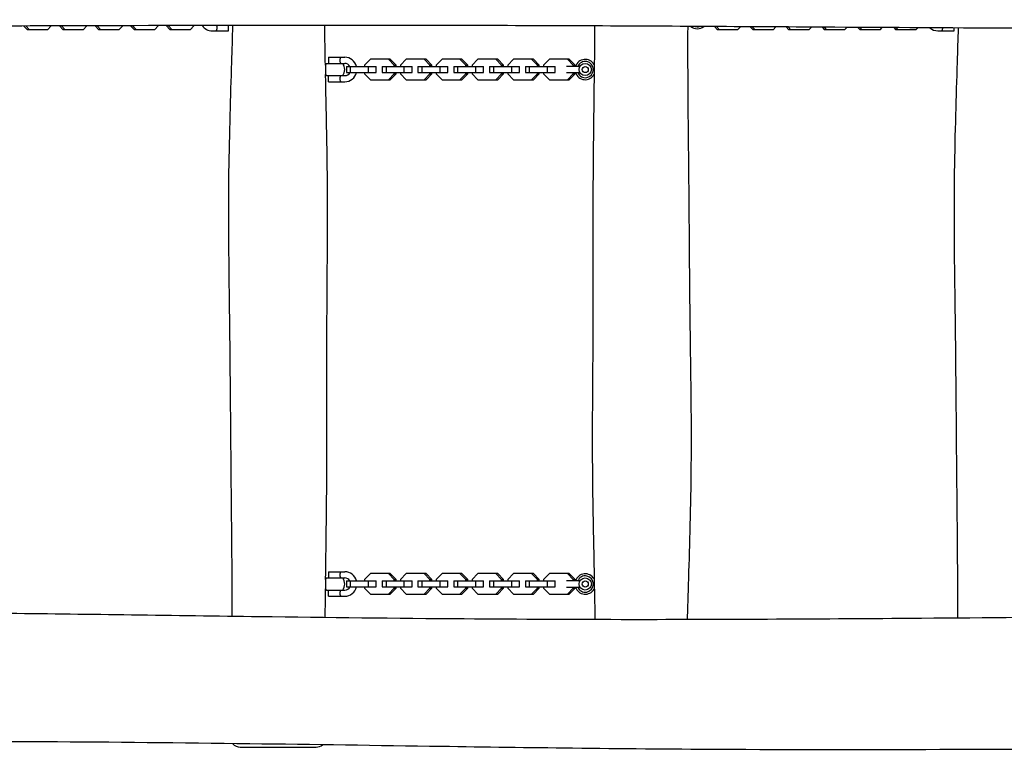
# Model space of a CAD drawing. Units: millimetres. Extents: x -3400 to 3400, y -2134 to 2121.
# Drawn here: x -966 to 0, y -414 to 304 of the extents above; entities that cross this region are included whole.
import ezdxf

# ---------------------------------------------------------------- set-up
doc = ezdxf.new("R2010")
doc.units = ezdxf.units.MM
doc.header["$LTSCALE"] = 20
doc.layers.add('2d', color=230, linetype='Continuous')

msp = doc.modelspace()

# ---------------------------------------------------------------- linework, layer by layer
at = {"layer": '2d'}
for p, q in [((-961.76, 297.45), (-958.17, 293.65)), ((-959.82, 297.46), (-956.22, 293.65)), ((-938.68, 293.65), (-958.17, 293.65)), ((-938.68, 293.65), (-935, 297.54)), ((-926.88, 297.56), (-923.18, 293.65)), ((-924.93, 297.57), (-921.23, 293.65)), ((-903.68, 293.65), (-923.18, 293.65)), ((-903.68, 293.65), (-899.91, 297.64)), ((-891.98, 297.66), (-888.19, 293.65)), ((-890.03, 297.67), (-886.24, 293.65)), ((-868.69, 293.65), (-888.19, 293.65)), ((-868.69, 293.65), (-864.83, 297.73)), ((-857.07, 297.75), (-853.19, 293.65)), ((-855.12, 297.76), (-851.24, 293.65)), ((-833.7, 293.65), (-853.19, 293.65)), ((-833.7, 293.65), (-829.77, 297.81)), ((-822.15, 297.83), (-818.2, 293.65)), ((-820.2, 297.83), (-816.25, 293.65)), ((-798.71, 293.65), (-818.2, 293.65)), ((-798.71, 293.65), (-794.71, 297.88)), ((-777, 292.73), (-761, 292.73)), ((-761, 292.73), (-761, 297.93)), ((-284.24, 296.91), (-281.16, 293.65)), ((-282.28, 296.9), (-279.21, 293.65)), ((-261.67, 293.65), (-281.16, 293.65)), ((-261.67, 293.65), (-258.73, 296.76)), ((-249.05, 296.7), (-246.17, 293.65)), ((-247.09, 296.69), (-244.22, 293.65)), ((-226.68, 293.65), (-246.17, 293.65)), ((-226.68, 293.65), (-223.94, 296.55)), ((-213.86, 296.49), (-211.18, 293.65)), ((-211.9, 296.48), (-209.23, 293.65)), ((-191.68, 293.65), (-211.18, 293.65)), ((-191.68, 293.65), (-189.15, 296.34)), ((-178.66, 296.27), (-176.19, 293.65)), ((-176.7, 296.26), (-174.24, 293.65)), ((-156.69, 293.65), (-176.19, 293.65)), ((-156.69, 293.65), (-154.35, 296.12)), ((-143.47, 296.06), (-141.19, 293.65)), ((-141.51, 296.05), (-139.24, 293.65)), ((-121.7, 293.65), (-141.19, 293.65)), ((-121.7, 293.65), (-119.56, 295.92)), ((-108.28, 295.85), (-106.2, 293.65)), ((-106.32, 295.84), (-104.25, 293.65)), ((-86.71, 293.65), (-106.2, 293.65)), ((-86.71, 293.65), (-84.76, 295.71)), ((-65, 292.73), (-49, 292.73)), ((-49, 292.73), (-49, 295.52)), ((-663, 266.73), (-647, 266.73)), ((-663, 266.73), (-663, 260.73)), ((-621.79, 265.03), (-627.46, 259.06)), ((-602.29, 265.03), (-621.79, 265.03)), ((-598.51, 259.06), (-604.18, 265.03)), ((-596.62, 259.06), (-602.29, 265.03)), ((-586.66, 265.03), (-592.33, 259.06)), ((-567.17, 265.03), (-586.66, 265.03)), ((-563.38, 259.06), (-569.05, 265.03)), ((-561.49, 259.06), (-567.17, 265.03)), ((-551.53, 265.03), (-557.21, 259.06)), ((-532.04, 265.03), (-551.53, 265.03)), ((-528.25, 259.06), (-533.92, 265.03)), ((-526.37, 259.06), (-532.04, 265.03)), ((-516.41, 265.03), (-522.08, 259.06)), ((-496.91, 265.03), (-516.41, 265.03)), ((-493.12, 259.06), (-498.79, 265.03)), ((-491.24, 259.06), (-496.91, 265.03)), ((-481.28, 265.03), (-486.95, 259.06)), ((-461.78, 265.03), (-481.28, 265.03)), ((-457.99, 259.06), (-463.67, 265.03)), ((-456.11, 259.06), (-461.78, 265.03)), ((-446.15, 265.03), (-451.82, 259.06)), ((-426.65, 265.03), (-446.15, 265.03)), ((-422.86, 259.06), (-428.54, 265.03)), ((-420.98, 259.06), (-426.65, 265.03)), ((-666.38, 259.73), (-665.66, 259.73)), ((-665.66, 249.73), (-665.66, 259.73)), ((-665, 260.73), (-647, 260.73)), ((-645.41, 257.83), (-616.07, 257.83)), ((-645.41, 257.83), (-645.41, 251.83)), ((-645.41, 251.83), (-616.07, 251.83)), ((-641.62, 257.83), (-641.62, 251.83)), ((-627.46, 259.06), (-627.46, 257.83)), ((-627.46, 251.83), (-627.46, 250.61)), ((-624, 257.83), (-624, 251.83)), ((-616.45, 257.83), (-616.45, 251.83)), ((-610.28, 257.83), (-580.94, 257.83)), ((-610.28, 257.83), (-610.28, 251.83)), ((-610.28, 251.83), (-580.94, 251.83)), ((-606.49, 257.83), (-606.49, 251.83)), ((-598.51, 259.06), (-596.62, 259.06)), ((-598.51, 257.83), (-598.51, 259.06)), ((-598.51, 250.61), (-598.51, 251.83)), ((-596.62, 257.83), (-596.62, 259.06)), ((-596.62, 250.61), (-596.62, 251.83)), ((-592.33, 259.06), (-592.33, 257.83)), ((-592.33, 251.83), (-592.33, 250.61)), ((-588.88, 257.83), (-588.88, 251.83)), ((-581.33, 257.83), (-581.33, 251.83)), ((-575.16, 257.83), (-545.81, 257.83)), ((-575.16, 257.83), (-575.16, 251.83)), ((-575.16, 251.83), (-545.81, 251.83)), ((-571.36, 257.83), (-571.36, 251.83)), ((-563.38, 259.06), (-561.49, 259.06)), ((-563.38, 257.83), (-563.38, 259.06)), ((-563.38, 250.61), (-563.38, 251.83)), ((-561.49, 257.83), (-561.49, 259.06)), ((-561.49, 250.61), (-561.49, 251.83)), ((-557.21, 259.06), (-557.21, 257.83)), ((-557.21, 251.83), (-557.21, 250.61)), ((-553.75, 257.83), (-553.75, 251.83)), ((-546.2, 257.83), (-546.2, 251.83)), ((-540.03, 257.83), (-510.69, 257.83)), ((-540.03, 257.83), (-540.03, 251.83)), ((-540.03, 251.83), (-510.69, 251.83)), ((-536.23, 257.83), (-536.23, 251.83)), ((-528.25, 259.06), (-526.37, 259.06)), ((-528.25, 257.83), (-528.25, 259.06)), ((-528.25, 250.61), (-528.25, 251.83)), ((-526.37, 257.83), (-526.37, 259.06)), ((-526.37, 250.61), (-526.37, 251.83)), ((-522.08, 259.06), (-522.08, 257.83)), ((-522.08, 251.83), (-522.08, 250.61)), ((-518.62, 257.83), (-518.62, 251.83)), ((-511.07, 257.83), (-511.07, 251.83)), ((-504.9, 257.83), (-475.56, 257.83)), ((-504.9, 257.83), (-504.9, 251.83)), ((-504.9, 251.83), (-475.56, 251.83)), ((-501.1, 257.83), (-501.1, 251.83)), ((-493.12, 259.06), (-491.24, 259.06)), ((-493.12, 257.83), (-493.12, 259.06)), ((-493.12, 250.61), (-493.12, 251.83)), ((-491.24, 257.83), (-491.24, 259.06)), ((-491.24, 250.61), (-491.24, 251.83)), ((-486.95, 259.06), (-486.95, 257.83)), ((-486.95, 251.83), (-486.95, 250.61)), ((-483.49, 257.83), (-483.49, 251.83)), ((-475.94, 257.83), (-475.94, 251.83)), ((-469.77, 257.83), (-440.43, 257.83)), ((-469.77, 257.83), (-469.77, 251.83)), ((-469.77, 251.83), (-440.43, 251.83)), ((-465.97, 257.83), (-465.97, 251.83)), ((-457.99, 259.06), (-456.11, 259.06)), ((-457.99, 257.83), (-457.99, 259.06)), ((-457.99, 250.61), (-457.99, 251.83)), ((-456.11, 257.83), (-456.11, 259.06)), ((-456.11, 250.61), (-456.11, 251.83)), ((-451.82, 259.06), (-451.82, 257.83)), ((-451.82, 251.83), (-451.82, 250.61)), ((-448.36, 257.83), (-448.36, 251.83)), ((-440.81, 257.83), (-440.81, 251.83)), ((-416.2, 257.73), (-429.4, 257.73)), ((-429.4, 251.73), (-416.2, 251.73)), ((-422.86, 259.06), (-420.98, 259.06)), ((-422.86, 257.73), (-422.86, 259.06)), ((-422.86, 250.61), (-422.86, 251.73)), ((-420.98, 257.73), (-420.98, 259.06)), ((-420.98, 250.61), (-420.98, 251.73)), ((-402.34, 259.73), (-402.34, 249.73)), ((-401.48, 259.73), (-402.34, 259.73)), ((-666.2, 249.73), (-665.66, 249.73)), ((-665, 248.73), (-647, 248.73)), ((-663, 242.73), (-663, 248.73)), ((-663, 242.73), (-647, 242.73)), ((-627.46, 250.61), (-621.79, 244.63)), ((-621.79, 244.63), (-602.29, 244.63)), ((-604.18, 244.63), (-598.51, 250.61)), ((-602.29, 244.63), (-596.62, 250.61)), ((-598.51, 250.61), (-596.62, 250.61)), ((-592.33, 250.61), (-586.66, 244.63)), ((-586.66, 244.63), (-567.17, 244.63)), ((-569.05, 244.63), (-563.38, 250.61)), ((-567.17, 244.63), (-561.49, 250.61)), ((-563.38, 250.61), (-561.49, 250.61)), ((-557.21, 250.61), (-551.53, 244.63)), ((-551.53, 244.63), (-532.04, 244.63)), ((-533.92, 244.63), (-528.25, 250.61)), ((-532.04, 244.63), (-526.37, 250.61)), ((-528.25, 250.61), (-526.37, 250.61)), ((-522.08, 250.61), (-516.41, 244.63)), ((-516.41, 244.63), (-496.91, 244.63)), ((-498.79, 244.63), (-493.12, 250.61)), ((-496.91, 244.63), (-491.24, 250.61)), ((-493.12, 250.61), (-491.24, 250.61)), ((-486.95, 250.61), (-481.28, 244.63)), ((-481.28, 244.63), (-461.78, 244.63)), ((-463.67, 244.63), (-457.99, 250.61)), ((-461.78, 244.63), (-456.11, 250.61)), ((-457.99, 250.61), (-456.11, 250.61)), ((-451.82, 250.61), (-446.15, 244.63)), ((-446.15, 244.63), (-426.65, 244.63)), ((-428.54, 244.63), (-422.86, 250.61)), ((-426.65, 244.63), (-420.98, 250.61)), ((-422.86, 250.61), (-420.98, 250.61)), ((-401.59, 249.73), (-402.34, 249.73)), ((-663, -238.27), (-647, -238.27)), ((-663, -238.27), (-663, -244.27)), ((-621.79, -239.97), (-627.46, -245.94)), ((-602.29, -239.97), (-621.79, -239.97)), ((-598.51, -245.94), (-604.18, -239.97)), ((-596.62, -245.94), (-602.29, -239.97)), ((-586.66, -239.97), (-592.33, -245.94)), ((-567.17, -239.97), (-586.66, -239.97)), ((-563.38, -245.94), (-569.05, -239.97)), ((-561.49, -245.94), (-567.17, -239.97)), ((-551.53, -239.97), (-557.21, -245.94)), ((-532.04, -239.97), (-551.53, -239.97)), ((-528.25, -245.94), (-533.92, -239.97)), ((-526.37, -245.94), (-532.04, -239.97)), ((-516.41, -239.97), (-522.08, -245.94)), ((-496.91, -239.97), (-516.41, -239.97)), ((-493.12, -245.94), (-498.79, -239.97)), ((-491.24, -245.94), (-496.91, -239.97)), ((-481.28, -239.97), (-486.95, -245.94)), ((-461.78, -239.97), (-481.28, -239.97)), ((-457.99, -245.94), (-463.67, -239.97)), ((-456.11, -245.94), (-461.78, -239.97)), ((-446.15, -239.97), (-451.82, -245.94)), ((-426.65, -239.97), (-446.15, -239.97)), ((-422.86, -245.94), (-428.54, -239.97)), ((-420.98, -245.94), (-426.65, -239.97)), ((-666.41, -245.27), (-665.66, -245.27)), ((-665.66, -255.27), (-665.66, -245.27)), ((-665, -244.27), (-647, -244.27)), ((-645.41, -247.17), (-616.07, -247.17)), ((-645.41, -247.17), (-645.41, -253.17)), ((-641.62, -247.17), (-641.62, -253.17)), ((-627.46, -245.94), (-627.46, -247.17)), ((-624, -247.17), (-624, -253.17)), ((-616.45, -247.17), (-616.45, -253.17)), ((-610.28, -247.17), (-580.94, -247.17)), ((-610.28, -247.17), (-610.28, -253.17)), ((-606.49, -247.17), (-606.49, -253.17)), ((-598.51, -245.94), (-596.62, -245.94)), ((-598.51, -247.17), (-598.51, -245.94)), ((-596.62, -247.17), (-596.62, -245.94)), ((-592.33, -245.94), (-592.33, -247.17)), ((-588.88, -247.17), (-588.88, -253.17)), ((-581.33, -247.17), (-581.33, -253.17)), ((-575.16, -247.17), (-545.81, -247.17)), ((-575.16, -247.17), (-575.16, -253.17)), ((-571.36, -247.17), (-571.36, -253.17)), ((-563.38, -245.94), (-561.49, -245.94)), ((-563.38, -247.17), (-563.38, -245.94)), ((-561.49, -247.17), (-561.49, -245.94)), ((-557.21, -245.94), (-557.21, -247.17)), ((-553.75, -247.17), (-553.75, -253.17)), ((-546.2, -247.17), (-546.2, -253.17)), ((-540.03, -247.17), (-510.69, -247.17)), ((-540.03, -247.17), (-540.03, -253.17)), ((-536.23, -247.17), (-536.23, -253.17)), ((-528.25, -245.94), (-526.37, -245.94)), ((-528.25, -247.17), (-528.25, -245.94)), ((-526.37, -247.17), (-526.37, -245.94)), ((-522.08, -245.94), (-522.08, -247.17)), ((-518.62, -247.17), (-518.62, -253.17)), ((-511.07, -247.17), (-511.07, -253.17)), ((-504.9, -247.17), (-475.56, -247.17)), ((-504.9, -247.17), (-504.9, -253.17)), ((-501.1, -247.17), (-501.1, -253.17)), ((-493.12, -245.94), (-491.24, -245.94)), ((-493.12, -247.17), (-493.12, -245.94)), ((-491.24, -247.17), (-491.24, -245.94)), ((-486.95, -245.94), (-486.95, -247.17)), ((-483.49, -247.17), (-483.49, -253.17)), ((-475.94, -247.17), (-475.94, -253.17)), ((-469.77, -247.17), (-440.43, -247.17)), ((-469.77, -247.17), (-469.77, -253.17)), ((-465.97, -247.17), (-465.97, -253.17)), ((-457.99, -245.94), (-456.11, -245.94)), ((-457.99, -247.17), (-457.99, -245.94)), ((-456.11, -247.17), (-456.11, -245.94)), ((-451.82, -245.94), (-451.82, -247.17)), ((-448.36, -247.17), (-448.36, -253.17)), ((-440.81, -247.17), (-440.81, -253.17)), ((-416.2, -247.27), (-429.4, -247.27)), ((-422.86, -245.94), (-420.98, -245.94)), ((-422.86, -247.27), (-422.86, -245.94)), ((-420.98, -247.27), (-420.98, -245.94)), ((-402.34, -245.27), (-402.34, -255.27)), ((-401.8, -245.27), (-402.34, -245.27)), ((-666.52, -255.27), (-665.66, -255.27)), ((-665, -256.27), (-647, -256.27)), ((-663, -262.27), (-663, -256.27)), ((-645.41, -253.17), (-616.07, -253.17)), ((-627.46, -253.17), (-627.46, -254.39)), ((-627.46, -254.39), (-621.79, -260.37)), ((-621.79, -260.37), (-602.29, -260.37)), ((-610.28, -253.17), (-580.94, -253.17)), ((-604.18, -260.37), (-598.51, -254.39)), ((-602.29, -260.37), (-596.62, -254.39)), ((-598.51, -254.39), (-598.51, -253.17)), ((-598.51, -254.39), (-596.62, -254.39)), ((-596.62, -254.39), (-596.62, -253.17)), ((-592.33, -253.17), (-592.33, -254.39)), ((-592.33, -254.39), (-586.66, -260.37)), ((-586.66, -260.37), (-567.17, -260.37)), ((-575.16, -253.17), (-545.81, -253.17)), ((-569.05, -260.37), (-563.38, -254.39)), ((-567.17, -260.37), (-561.49, -254.39)), ((-563.38, -254.39), (-563.38, -253.17)), ((-563.38, -254.39), (-561.49, -254.39)), ((-561.49, -254.39), (-561.49, -253.17)), ((-557.21, -253.17), (-557.21, -254.39)), ((-557.21, -254.39), (-551.53, -260.37)), ((-551.53, -260.37), (-532.04, -260.37)), ((-540.03, -253.17), (-510.69, -253.17)), ((-533.92, -260.37), (-528.25, -254.39)), ((-532.04, -260.37), (-526.37, -254.39)), ((-528.25, -254.39), (-528.25, -253.17)), ((-528.25, -254.39), (-526.37, -254.39)), ((-526.37, -254.39), (-526.37, -253.17)), ((-522.08, -253.17), (-522.08, -254.39)), ((-522.08, -254.39), (-516.41, -260.37)), ((-516.41, -260.37), (-496.91, -260.37)), ((-504.9, -253.17), (-475.56, -253.17)), ((-498.79, -260.37), (-493.12, -254.39)), ((-496.91, -260.37), (-491.24, -254.39)), ((-493.12, -254.39), (-493.12, -253.17)), ((-493.12, -254.39), (-491.24, -254.39)), ((-491.24, -254.39), (-491.24, -253.17)), ((-486.95, -253.17), (-486.95, -254.39)), ((-486.95, -254.39), (-481.28, -260.37)), ((-481.28, -260.37), (-461.78, -260.37)), ((-469.77, -253.17), (-440.43, -253.17)), ((-463.67, -260.37), (-457.99, -254.39)), ((-461.78, -260.37), (-456.11, -254.39)), ((-457.99, -254.39), (-457.99, -253.17)), ((-457.99, -254.39), (-456.11, -254.39)), ((-456.11, -254.39), (-456.11, -253.17)), ((-451.82, -253.17), (-451.82, -254.39)), ((-451.82, -254.39), (-446.15, -260.37)), ((-446.15, -260.37), (-426.65, -260.37)), ((-429.4, -253.27), (-416.2, -253.27)), ((-428.54, -260.37), (-422.86, -254.39)), ((-426.65, -260.37), (-420.98, -254.39)), ((-422.86, -254.39), (-422.86, -253.27)), ((-422.86, -254.39), (-420.98, -254.39)), ((-420.98, -254.39), (-420.98, -253.27)), ((-401.62, -255.27), (-402.34, -255.27)), ((-663, -262.27), (-647, -262.27))]:
    msp.add_line(p, q, dxfattribs=at)
for centre, radius in [((-411, 254.73), 6), ((-411, 254.73), 3), ((-411, -250.27), 6), ((-411, -250.27), 3)]:
    msp.add_circle(centre, radius, dxfattribs=at)
for centre, radius, start, end in [((-777, 304.73), 12, 214.77477, 270), ((-301, 304.73), 10, 230.3225, 309.0397), ((-301, 304.73), 8, 254.80156, 284.56058), ((-65, 304.73), 12, 229.20664, 270), ((-647, 254.73), 12, 14.96624, 90), ((-411, 254.73), 10, 30, 162.5424), ((-411, 254.73), 8, 202.02431, 157.97568), ((-657, 254.73), 10, 143.1301, 150), ((-657, 254.73), 10, 323.1301, 36.8699), ((-647, 254.73), 6, 31.09776, 90), ((-647, 254.73), 12, 270, 346.01015), ((-647, 254.73), 6, 270, 331.08575), ((-411, 254.73), 10, 197.4576, 330), ((-657, 254.73), 10, 210, 216.8699), ((-647, -250.27), 12, 14.96624, 90), ((-411, -250.27), 10, 30, 162.5424), ((-657, -250.27), 10, 143.1301, 150), ((-657, -250.27), 10, 323.1301, 36.8699), ((-647, -250.27), 6, 31.09776, 90), ((-411, -250.27), 8, 202.02431, 157.97568), ((-657, -250.27), 10, 210, 216.8699), ((-647, -250.27), 12, 270, 346.01015), ((-647, -250.27), 6, 270, 331.08575), ((-411, -250.27), 10, 197.4576, 330), ((-749.58, -400.27), 10, 221.94487, 270), ((-674.97, -400.27), 10, 270, 308.21882)]:
    msp.add_arc(centre, radius, start, end, dxfattribs=at)
for points, knots in [([(1641.77, 297.94), (1595.61, 298.85), (1549.44, 299.66), (1452.22, 301.13), (1401.16, 301.78), (1299.6, 302.79), (1249.11, 303.16), (1150.1, 303.58), (1101.59, 303.65), (1007.37, 303.47), (961.66, 303.25), (871.11, 302.57), (826.26, 302.12), (735.36, 301.02), (689.31, 300.37), (585, 298.83), (526.73, 297.92), (403.36, 296.26), (338.27, 295.58), (228.5, 295.01), (183.83, 294.92), (93.46, 294.96), (47.76, 295.09), (-54.01, 295.52), (-110.08, 295.85), (-247.14, 296.69), (-328.14, 297.2), (-492.5, 297.86), (-575.87, 298), (-733.22, 297.99), (-807.19, 297.88), (-969.28, 297.47), (-1057.39, 297.13), (-1249.06, 296.21), (-1352.63, 295.61), (-1584.55, 294.12), (-1712.9, 293.18), (-1857.48, 292.24), (-1873.7, 292.14), (-1889.92, 292.04)], [248.029341, 248.029341, 248.029341, 248.029341, 386.535686, 386.535686, 539.734606, 539.734606, 691.220451, 691.220451, 836.760027, 836.760027, 973.878438, 973.878438, 1108.435109, 1108.435109, 1246.590865, 1246.590865, 1421.422412, 1421.422412, 1616.722048, 1616.722048, 1750.727708, 1750.727708, 1887.832939, 1887.832939, 2056.04541, 2056.04541, 2299.026873, 2299.026873, 2549.13702, 2549.13702, 2771.072933, 2771.072933, 3035.404144, 3035.404144, 3346.100823, 3346.100823, 3731.182341, 3731.182341, 3779.83834, 3779.83834, 3779.83834, 3779.83834]), ([(-773, 292.73), (-773, 292.73), (-772.99, 292.75), (-772.95, 292.83), (-772.92, 292.89), (-772.85, 293.04), (-772.81, 293.14), (-772.71, 293.35), (-772.66, 293.48), (-772.56, 293.75), (-772.51, 293.9), (-772.41, 294.22), (-772.36, 294.4), (-772.28, 294.75), (-772.25, 294.94), (-772.21, 295.33), (-772.2, 295.53), (-772.2, 295.93), (-772.21, 296.13), (-772.25, 296.52), (-772.28, 296.71), (-772.4, 297.25), (-772.51, 297.58), (-772.62, 297.87), (-772.63, 297.89), (-772.63, 297.91)], [0.009542949, 0.009542949, 0.009542949, 0.009542949, 0.010138344, 0.010138344, 0.01073374, 0.01073374, 0.011329135, 0.011329135, 0.011924531, 0.011924531, 0.012519927, 0.012519927, 0.013115322, 0.013115322, 0.013710718, 0.013710718, 0.014306114, 0.014306114, 0.014901509, 0.014901509, 0.015496905, 0.015496905, 0.016687696, 0.016687696, 0.01677272, 0.01677272, 0.01677272, 0.01677272]), ([(-757.46, -281.8), (-757.45, -278.94), (-757.45, -276.09), (-757.44, -260.12), (-757.49, -247.02), (-757.66, -218.08), (-757.81, -202.24), (-758.21, -161.56), (-758.47, -136.72), (-759.04, -65.27), (-759.42, -18.66), (-760.64, 70.02), (-761.15, 112.11), (-760.3, 172.93), (-759.87, 191.66), (-758.9, 227.56), (-758.36, 244.74), (-757.46, 273.92), (-757.08, 285.93), (-756.74, 297.93)], [118.205436, 118.205436, 118.205436, 118.205436, 126.774483, 126.774483, 166.090397, 166.090397, 213.606763, 213.606763, 288.137053, 288.137053, 427.978916, 427.978916, 554.23197, 554.23197, 610.434753, 610.434753, 662.009337, 662.009337, 698.030569, 698.030569, 698.030569, 698.030569]), ([(-666.9, 297.99), (-666.85, 293.92), (-666.8, 289.84), (-666.62, 277.08), (-666.47, 268.41), (-666.31, 259.73)], [106.542469, 106.542469, 106.542469, 106.542469, 118.782514, 118.782514, 144.816268, 144.816268, 144.816268, 144.816268]), ([(-401.83, 259.73), (-401.79, 263.4), (-401.74, 267.08), (-401.6, 279.66), (-401.52, 288.58), (-401.46, 297.5)], [659.875089, 659.875089, 659.875089, 659.875089, 670.889746, 670.889746, 697.643175, 697.643175, 697.643175, 697.643175]), ([(-310.5, 297.05), (-310.54, 290.6), (-310.55, 284.15), (-310.56, 264.59), (-310.51, 251.49), (-310.34, 222.54), (-310.19, 206.71), (-309.79, 166.03), (-309.53, 141.19), (-308.96, 69.74), (-308.58, 23.13), (-307.36, -65.55), (-306.85, -107.65), (-307.7, -168.46), (-308.13, -187.19), (-309.1, -223.1), (-309.64, -240.28), (-310.45, -266.6), (-310.74, -275.75), (-311.01, -284.9)], [107.415855, 107.415855, 107.415855, 107.415855, 126.774486, 126.774486, 166.0904, 166.0904, 213.606767, 213.606767, 288.137054, 288.137054, 427.9789, 427.9789, 554.231942, 554.231942, 610.434731, 610.434731, 662.009308, 662.009308, 689.466242, 689.466242, 689.466242, 689.466242]), ([(-61, 292.73), (-61, 292.73), (-60.99, 292.75), (-60.95, 292.83), (-60.92, 292.89), (-60.85, 293.04), (-60.81, 293.14), (-60.71, 293.35), (-60.66, 293.48), (-60.56, 293.75), (-60.51, 293.9), (-60.41, 294.22), (-60.36, 294.4), (-60.28, 294.75), (-60.25, 294.94), (-60.21, 295.28), (-60.2, 295.43), (-60.2, 295.58)], [0.009542949, 0.009542949, 0.009542949, 0.009542949, 0.010138344, 0.010138344, 0.01073374, 0.01073374, 0.011329135, 0.011329135, 0.011924531, 0.011924531, 0.012519927, 0.012519927, 0.013115322, 0.013115322, 0.013710718, 0.013710718, 0.014156589, 0.014156589, 0.014156589, 0.014156589]), ([(-45.46, -283.43), (-45.45, -280.03), (-45.45, -276.63), (-45.44, -260.12), (-45.49, -247.02), (-45.66, -218.08), (-45.81, -202.24), (-46.21, -161.56), (-46.47, -136.72), (-47.04, -65.27), (-47.42, -18.66), (-48.64, 70.02), (-49.15, 112.11), (-48.3, 172.93), (-47.87, 191.66), (-46.9, 227.56), (-46.36, 244.74), (-45.48, 273.11), (-45.13, 284.31), (-44.81, 295.5)], [116.577542, 116.577542, 116.577542, 116.577542, 126.774483, 126.774483, 166.090397, 166.090397, 213.606763, 213.606763, 288.137053, 288.137053, 427.978916, 427.978916, 554.23197, 554.23197, 610.434753, 610.434753, 662.009337, 662.009337, 695.598848, 695.598848, 695.598848, 695.598848]), ([(-651, 266.73), (-651, 266.73), (-651.01, 266.71), (-651.05, 266.63), (-651.08, 266.58), (-651.15, 266.42), (-651.19, 266.33), (-651.29, 266.11), (-651.34, 265.99), (-651.44, 265.72), (-651.49, 265.57), (-651.59, 265.25), (-651.64, 265.07), (-651.72, 264.71), (-651.75, 264.53), (-651.79, 264.13), (-651.8, 263.94), (-651.8, 263.54), (-651.79, 263.34), (-651.75, 262.95), (-651.72, 262.76), (-651.6, 262.21), (-651.49, 261.89), (-651.34, 261.48), (-651.29, 261.35), (-651.19, 261.14), (-651.15, 261.04), (-651.08, 260.89), (-651.05, 260.83), (-651.01, 260.75), (-651, 260.73), (-651, 260.73)], [0.009542949, 0.009542949, 0.009542949, 0.009542949, 0.010138344, 0.010138344, 0.01073374, 0.01073374, 0.011329135, 0.011329135, 0.011924531, 0.011924531, 0.012519927, 0.012519927, 0.013115322, 0.013115322, 0.013710718, 0.013710718, 0.014306114, 0.014306114, 0.014901509, 0.014901509, 0.015496905, 0.015496905, 0.016687696, 0.016687696, 0.017283092, 0.017283092, 0.017878487, 0.017878487, 0.018473883, 0.018473883, 0.019069278, 0.019069278, 0.019069278, 0.019069278]), ([(-666.12, 249.73), (-666.08, 247.89), (-666.05, 246.04), (-665.63, 225.09), (-665.22, 205.98), (-664.43, 161.19), (-664.16, 135.5), (-664.19, 90.91), (-664.33, 72.01), (-664.66, 28.62), (-664.82, 4.12), (-664.87, -38.43), (-664.83, -56.48), (-664.78, -93.34), (-664.77, -112.16), (-664.95, -153.74), (-665.17, -176.51), (-665.64, -214.61), (-665.85, -229.94), (-666.04, -245.27)], [154.819215, 154.819215, 154.819215, 154.819215, 160.358583, 160.358583, 217.69897, 217.69897, 294.768512, 294.768512, 351.477389, 351.477389, 424.97668, 424.97668, 479.128975, 479.128975, 535.571304, 535.571304, 603.881495, 603.881495, 649.874179, 649.874179, 649.874179, 649.874179]), ([(-651, 248.73), (-651, 248.73), (-651.01, 248.71), (-651.05, 248.63), (-651.08, 248.58), (-651.15, 248.42), (-651.19, 248.33), (-651.29, 248.11), (-651.34, 247.99), (-651.44, 247.72), (-651.49, 247.57), (-651.59, 247.25), (-651.64, 247.07), (-651.72, 246.71), (-651.75, 246.53), (-651.79, 246.13), (-651.8, 245.94), (-651.8, 245.54), (-651.79, 245.34), (-651.75, 244.95), (-651.72, 244.76), (-651.6, 244.21), (-651.49, 243.89), (-651.34, 243.48), (-651.29, 243.35), (-651.19, 243.14), (-651.15, 243.04), (-651.08, 242.89), (-651.05, 242.83), (-651.01, 242.75), (-651, 242.73), (-651, 242.73)], [0.009542949, 0.009542949, 0.009542949, 0.009542949, 0.010138344, 0.010138344, 0.01073374, 0.01073374, 0.011329135, 0.011329135, 0.011924531, 0.011924531, 0.012519927, 0.012519927, 0.013115322, 0.013115322, 0.013710718, 0.013710718, 0.014306114, 0.014306114, 0.014901509, 0.014901509, 0.015496905, 0.015496905, 0.016687696, 0.016687696, 0.017283092, 0.017283092, 0.017878487, 0.017878487, 0.018473883, 0.018473883, 0.019069278, 0.019069278, 0.019069278, 0.019069278]), ([(-401.88, -245.27), (-401.92, -243.42), (-401.95, -241.57), (-402.37, -220.62), (-402.78, -201.51), (-403.57, -156.72), (-403.84, -131.03), (-403.81, -86.44), (-403.67, -67.54), (-403.34, -24.15), (-403.18, 0.35), (-403.13, 42.9), (-403.17, 60.95), (-403.22, 97.81), (-403.23, 116.62), (-403.05, 158.21), (-402.83, 180.98), (-402.36, 219.07), (-402.15, 234.4), (-401.96, 249.73)], [154.819215, 154.819215, 154.819215, 154.819215, 160.358582, 160.358582, 217.698969, 217.698969, 294.768514, 294.768514, 351.47739, 351.47739, 424.976679, 424.976679, 479.128976, 479.128976, 535.571302, 535.571302, 603.881493, 603.881493, 649.874178, 649.874178, 649.874178, 649.874178]), ([(-651, -238.27), (-651, -238.27), (-651.01, -238.29), (-651.05, -238.37), (-651.08, -238.42), (-651.15, -238.58), (-651.19, -238.67), (-651.29, -238.89), (-651.34, -239.01), (-651.44, -239.28), (-651.49, -239.43), (-651.59, -239.75), (-651.64, -239.93), (-651.72, -240.29), (-651.75, -240.47), (-651.79, -240.87), (-651.8, -241.06), (-651.8, -241.46), (-651.79, -241.66), (-651.75, -242.05), (-651.72, -242.24), (-651.6, -242.79), (-651.49, -243.11), (-651.34, -243.52), (-651.29, -243.65), (-651.19, -243.86), (-651.15, -243.96), (-651.08, -244.11), (-651.05, -244.17), (-651.01, -244.25), (-651, -244.27), (-651, -244.27)], [0.009542949, 0.009542949, 0.009542949, 0.009542949, 0.010138344, 0.010138344, 0.01073374, 0.01073374, 0.011329135, 0.011329135, 0.011924531, 0.011924531, 0.012519927, 0.012519927, 0.013115322, 0.013115322, 0.013710718, 0.013710718, 0.014306114, 0.014306114, 0.014901509, 0.014901509, 0.015496905, 0.015496905, 0.016687696, 0.016687696, 0.017283092, 0.017283092, 0.017878487, 0.017878487, 0.018473883, 0.018473883, 0.019069278, 0.019069278, 0.019069278, 0.019069278]), ([(-666.17, -255.27), (-666.21, -258.94), (-666.26, -262.61), (-666.36, -271.84), (-666.42, -277.4), (-666.47, -282.95)], [659.875089, 659.875089, 659.875089, 659.875089, 670.889745, 670.889745, 687.565597, 687.565597, 687.565597, 687.565597]), ([(-651, -256.27), (-651, -256.27), (-651.01, -256.29), (-651.05, -256.37), (-651.08, -256.42), (-651.15, -256.58), (-651.19, -256.67), (-651.29, -256.89), (-651.34, -257.01), (-651.44, -257.28), (-651.49, -257.43), (-651.59, -257.75), (-651.64, -257.93), (-651.72, -258.29), (-651.75, -258.47), (-651.79, -258.87), (-651.8, -259.06), (-651.8, -259.46), (-651.79, -259.66), (-651.75, -260.05), (-651.72, -260.24), (-651.6, -260.79), (-651.49, -261.11), (-651.34, -261.52), (-651.29, -261.65), (-651.19, -261.86), (-651.15, -261.96), (-651.08, -262.11), (-651.05, -262.17), (-651.01, -262.25), (-651, -262.27), (-651, -262.27)], [0.009542949, 0.009542949, 0.009542949, 0.009542949, 0.010138344, 0.010138344, 0.01073374, 0.01073374, 0.011329135, 0.011329135, 0.011924531, 0.011924531, 0.012519927, 0.012519927, 0.013115322, 0.013115322, 0.013710718, 0.013710718, 0.014306114, 0.014306114, 0.014901509, 0.014901509, 0.015496905, 0.015496905, 0.016687696, 0.016687696, 0.017283092, 0.017283092, 0.017878487, 0.017878487, 0.018473883, 0.018473883, 0.019069278, 0.019069278, 0.019069278, 0.019069278]), ([(-401.21, -284.9), (-401.22, -283.7), (-401.24, -282.5), (-401.38, -272.62), (-401.53, -263.94), (-401.69, -255.27)], [115.169393, 115.169393, 115.169393, 115.169393, 118.782513, 118.782513, 144.816268, 144.816268, 144.816268, 144.816268]), ([(-1638.78, -281.59), (-1598.36, -280.89), (-1557.95, -280.26), (-1466.28, -279.02), (-1415.02, -278.47), (-1315.87, -277.71), (-1267.97, -277.48), (-1177.39, -277.41), (-1134.7, -277.52), (-1053.39, -278.07), (-1014.78, -278.45), (-936.22, -279.36), (-896.27, -279.89), (-814.44, -281.01), (-772.56, -281.61), (-663.78, -283.03), (-596.86, -283.79), (-475.08, -284.69), (-420.2, -284.93), (-320.91, -284.97), (-276.5, -284.84), (-185.65, -284.42), (-139.23, -284.12), (-29.58, -283.32), (33.64, -282.79), (199.33, -281.42), (301.81, -280.59), (490.16, -279.59), (576.03, -279.35), (728.31, -279.2), (794.71, -279.22), (938.32, -279.43), (1015.53, -279.64), (1180.73, -280.25), (1268.72, -280.67), (1450.79, -281.69), (1544.86, -282.3), (1638.93, -282.95)], [251.522426, 251.522426, 251.522426, 251.522426, 372.782649, 372.782649, 526.567263, 526.567263, 670.253351, 670.253351, 798.325981, 798.325981, 914.175426, 914.175426, 1034.029301, 1034.029301, 1159.675983, 1159.675983, 1360.424912, 1360.424912, 1525.045131, 1525.045131, 1658.295402, 1658.295402, 1797.576706, 1797.576706, 1987.247152, 1987.247152, 2294.685275, 2294.685275, 2552.31004, 2552.31004, 2751.518347, 2751.518347, 2983.135491, 2983.135491, 3247.126866, 3247.126866, 3529.349075, 3529.349075, 3529.349075, 3529.349075]), ([(1642, -413.51), (1591.32, -413.18), (1540.63, -412.86), (1352.2, -411.71), (1214.45, -410.96), (950.44, -409.95), (824.19, -409.64), (602.98, -409.62), (508.01, -409.77), (337.97, -410.51), (262.89, -411), (104.15, -412.05), (20.5, -412.6), (-135.59, -413.1), (-208.02, -413.11), (-328.13, -412.5), (-375.8, -412.08), (-466.36, -411.02), (-509.25, -410.42), (-614.85, -408.9), (-677.55, -407.96), (-807.32, -406.31), (-874.4, -405.62), (-988.17, -404.93), (-1034.87, -404.78), (-1127.28, -404.76), (-1172.99, -404.89), (-1264.72, -405.4), (-1310.75, -405.77), (-1405.57, -406.78), (-1454.35, -407.42), (-1549.43, -408.9), (-1595.71, -409.73), (-1642, -410.66)], [247.948155, 247.948155, 247.948155, 247.948155, 400.000046, 400.000046, 813.265411, 813.265411, 1192.02481, 1192.02481, 1476.906188, 1476.906188, 1702.163872, 1702.163872, 1953.118732, 1953.118732, 2170.428821, 2170.428821, 2313.436628, 2313.436628, 2442.138404, 2442.138404, 2630.262427, 2630.262427, 2831.48546, 2831.48546, 2971.593725, 2971.593725, 3108.716098, 3108.716098, 3246.804807, 3246.804807, 3393.175126, 3393.175126, 3532.064517, 3532.064517, 3532.064517, 3532.064517]), ([(-749.58, -410.27), (-749.58, -410.27), (-749.58, -410.27), (-749.57, -410.27), (-749.54, -410.27), (-749.45, -410.27), (-749.4, -410.27), (-749.32, -410.27), (-749.3, -410.27), (-749.2, -410.27), (-749.11, -410.27), (-748.86, -410.27), (-748.69, -410.27), (-748.3, -410.27), (-748.08, -410.27), (-747.54, -410.27), (-747.2, -410.27), (-746.46, -410.27), (-746.06, -410.27), (-745.22, -410.27), (-744.78, -410.27), (-743.7, -410.27), (-743.04, -410.27), (-741.71, -410.27), (-741.05, -410.27), (-739.72, -410.27), (-739.04, -410.27), (-738.13, -410.27), (-737.89, -410.27), (-736.93, -410.27), (-736.21, -410.27), (-734.64, -410.27), (-733.79, -410.27), (-732.12, -410.27), (-731.3, -410.27), (-729.81, -410.27), (-729.17, -410.27), (-728.05, -410.27), (-727.59, -410.27), (-726.87, -410.27), (-726.63, -410.27), (-726.26, -410.27), (-726.14, -410.27), (-725.89, -410.27), (-725.77, -410.27), (-725.4, -410.27), (-725.16, -410.27), (-724.55, -410.27), (-724.17, -410.27), (-723.3, -410.27), (-722.79, -410.27), (-721.76, -410.27), (-721.24, -410.27), (-719.95, -410.27), (-719.18, -410.27), (-717.82, -410.27), (-717.23, -410.27), (-715.66, -410.27), (-714.67, -410.27), (-713.68, -410.27)], [59.299094, 59.299094, 59.299094, 59.299094, 59.587089, 59.587089, 61.293313, 61.293313, 62.424629, 62.424629, 62.846794, 62.846794, 64.086268, 64.086268, 65.845352, 65.845352, 67.693095, 67.693095, 70.054131, 70.054131, 72.575973, 72.575973, 75.063379, 75.063379, 78.606472, 78.606472, 81.995476, 81.995476, 85.384475, 85.384475, 86.582559, 86.582559, 90.166151, 90.166151, 94.225348, 94.225348, 97.864729, 97.864729, 100.48746, 100.48746, 102.230618, 102.230618, 103.110186, 103.110186, 103.541981, 103.541981, 103.973776, 103.973776, 104.795738, 104.795738, 106.042128, 106.042128, 107.662435, 107.662435, 109.303747, 109.303747, 111.669997, 111.669997, 113.448681, 113.448681, 116.42018, 116.42018, 116.42018, 116.42018]), ([(-713.68, -410.27), (-712.34, -410.27), (-711.01, -410.27), (-709.1, -410.27), (-708.52, -410.27), (-706.85, -410.27), (-705.77, -410.27), (-702.94, -410.27), (-701.21, -410.27), (-697.98, -410.27), (-696.46, -410.27), (-693.35, -410.27), (-691.77, -410.27), (-689.08, -410.27), (-687.95, -410.27), (-685.78, -410.27), (-684.73, -410.27), (-682.86, -410.27), (-682.01, -410.27), (-680.65, -410.27), (-680.11, -410.27), (-679.09, -410.27), (-678.61, -410.27), (-677.89, -410.27), (-677.62, -410.27), (-677.06, -410.27), (-676.78, -410.27), (-676.13, -410.27), (-675.82, -410.27), (-675.34, -410.27), (-675.18, -410.27), (-675.01, -410.27), (-674.98, -410.27), (-674.97, -410.27), (-674.97, -410.27), (-674.97, -410.27)], [0, 0, 0, 0, 4.009315, 4.009315, 5.755177, 5.755177, 9.081007, 9.081007, 14.559536, 14.559536, 19.70729, 19.70729, 25.474252, 25.474252, 29.883083, 29.883083, 34.299561, 34.299561, 38.232121, 38.232121, 41.10529, 41.10529, 43.978465, 43.978465, 45.908266, 45.908266, 48.337755, 48.337755, 52.248446, 52.248446, 56.159142, 56.159142, 58.855686, 58.855686, 59.149491, 59.149491, 59.149491, 59.149491])]:
    msp.add_open_spline(points, degree=3, knots=knots, dxfattribs=at)

doc.saveas('drawing.dxf')
